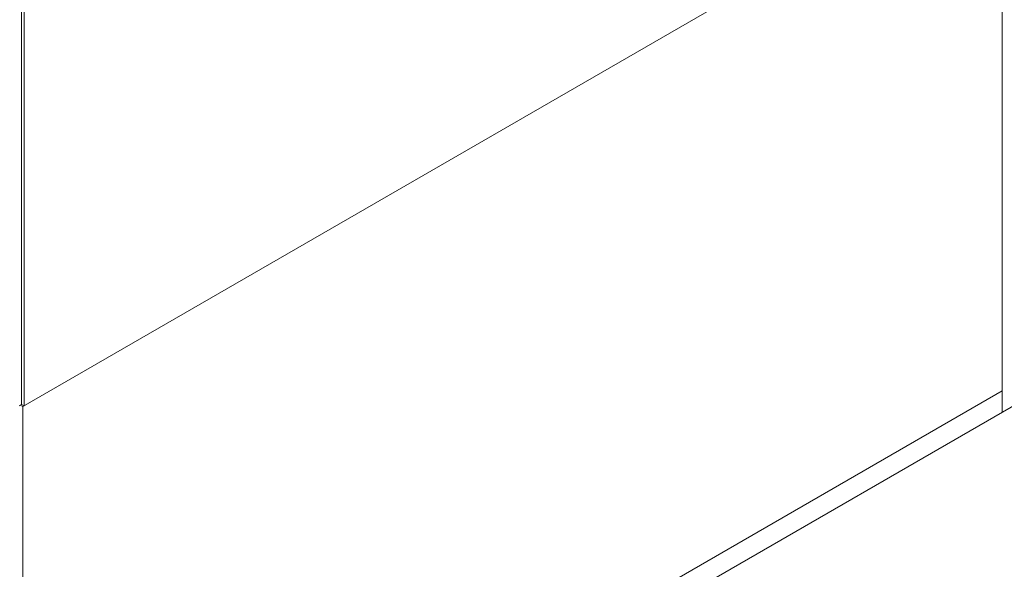
# Model space of a CAD drawing. Extents: x 3 to 96, y 5 to 107.
# Drawn here: x 14 to 22, y 59 to 64 of the extents above; entities that cross this region are included whole.
import ezdxf

# ---------------------------------------------------------------- set-up
doc = ezdxf.new("R2010")
doc.units = 0
doc.header["$MEASUREMENT"] = 0

msp = doc.modelspace()

# ---------------------------------------------------------------- linework, layer by layer
at = {"color": 5, "linetype": 'Continuous', "lineweight": 0, "extrusion": (1.66533e-16, 0.816497, 0.57735)}
msp.add_line((22.3523, 74.071), (22.3523, 60.7051), dxfattribs=at)
at = {"lineweight": 0}
for p, q in [((14.4982, 60.7512), (22.3523, 65.2858)), ((14.4883, 56.3364), (22.3523, 60.8767))]:
    msp.add_line(p, q, dxfattribs=at)
at = {"color": 0, "linetype": 'Continuous', "lineweight": 0, "extrusion": (1.66533e-16, 0.816497, 0.57735)}
for p, q in [((14.4883, 65.1546), (14.4883, 60.7685)), ((14.5081, 60.757), (14.5081, 65.1661)), ((14.4684, 60.757), (14.4883, 60.7685)), ((14.4883, 60.7685), (14.4783, 60.7627)), ((14.4783, 60.7627), (14.4982, 60.7512)), ((14.4883, 60.7685), (14.5081, 60.757)), ((14.4982, 60.7512), (14.4982, 56.3422))]:
    msp.add_line(p, q, dxfattribs=at)
at = {"color": 44, "linetype": 'Continuous', "lineweight": 0, "extrusion": (1.66533e-16, 0.816497, 0.57735)}
msp.add_line((23.0277, 61.0951), (16.6571, 57.417), dxfattribs=at)

doc.saveas('drawing.dxf')
